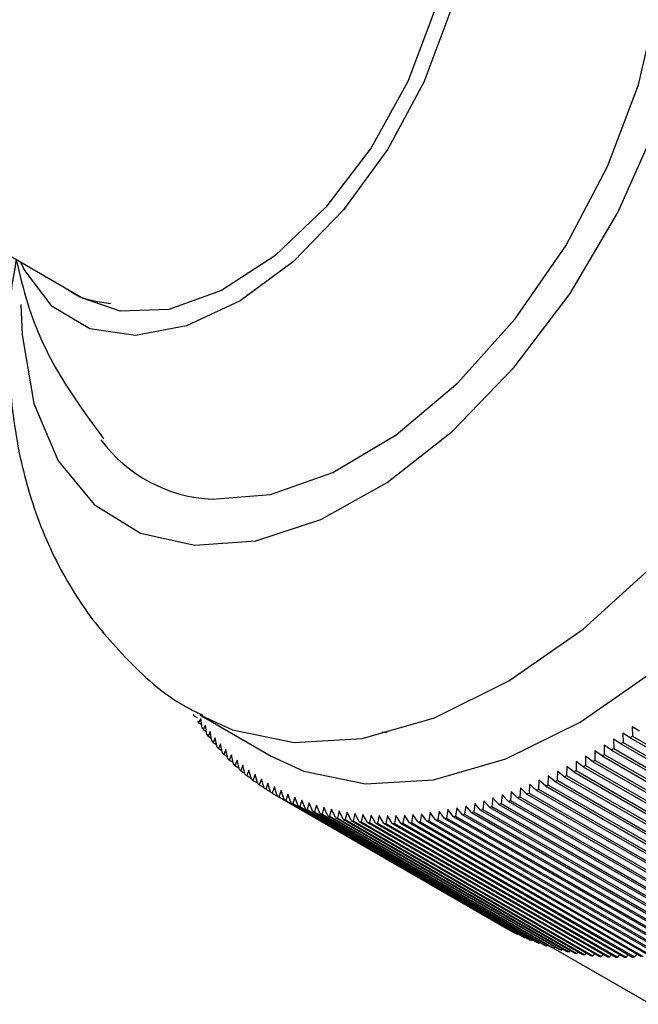
# Model space of a CAD drawing. Units: millimetres. Extents: x 5 to 995, y 5 to 995.
# Drawn here: x 888 to 892, y 228 to 235 of the extents above; entities that cross this region are included whole.
import ezdxf

# ---------------------------------------------------------------- set-up
doc = ezdxf.new("R2010")
doc.units = ezdxf.units.MM

msp = doc.modelspace()

# ---------------------------------------------------------------- linework, layer by layer
at = {"color": 7, "linetype": 'Continuous', "lineweight": 25}
for p, q in [((884.2779, 235.1214), (888.3251, 232.785)), ((889.0556, 230.0248), (889.0747, 230.0139)), ((889.0991, 230.0072), (889.0855, 229.9789)), ((889.0855, 229.9789), (889.1053, 229.9675)), ((889.093, 230.0324), (889.5644, 229.7602)), ((889.1089, 229.9451), (889.0991, 230.0072)), ((889.1302, 229.9636), (889.1165, 229.9344)), ((889.1165, 229.9344), (889.1372, 229.9225)), ((889.1407, 229.9017), (889.1302, 229.9636)), ((889.1625, 229.9214), (889.1486, 229.8913)), ((889.1737, 229.8596), (889.1625, 229.9214)), ((890.2955, 229.9173), (890.329, 229.9168)), ((891.9387, 229.8811), (891.8893, 229.9115)), ((891.8893, 229.9115), (891.8917, 229.8497)), ((892.0007, 229.9238), (891.9508, 229.9533)), ((891.9508, 229.9533), (891.9538, 229.8914)), ((889.1486, 229.8913), (889.1702, 229.8788)), ((889.1958, 229.8807), (889.1819, 229.8496)), ((889.1819, 229.8496), (889.2044, 229.8366)), ((889.2078, 229.819), (889.1958, 229.8807)), ((891.8766, 229.8397), (891.8278, 229.8711)), ((891.8278, 229.8711), (891.8295, 229.8094)), ((891.8917, 229.8497), (893.4238, 228.9652)), ((891.9387, 229.8811), (893.4708, 228.9966)), ((891.9538, 229.8914), (893.4859, 229.0069)), ((889.2302, 229.8414), (889.2162, 229.8094)), ((889.2162, 229.8094), (889.2396, 229.7959)), ((889.2429, 229.7799), (889.2302, 229.8414)), ((889.2657, 229.8036), (889.2517, 229.7706)), ((889.2792, 229.7423), (889.2657, 229.8036)), ((891.7521, 229.7615), (891.7045, 229.7947)), ((891.7045, 229.7947), (891.7049, 229.7334)), ((891.8143, 229.7999), (891.7661, 229.8321)), ((891.7661, 229.8321), (891.7672, 229.7707)), ((891.8143, 229.7999), (893.3464, 228.9154)), ((891.8295, 229.8094), (893.3616, 228.925)), ((891.8766, 229.8397), (893.4086, 228.9553)), ((889.2517, 229.7706), (889.276, 229.7565)), ((889.3022, 229.7673), (889.2882, 229.7333)), ((889.2882, 229.7333), (889.3135, 229.7187)), ((889.3165, 229.7061), (889.3022, 229.7673)), ((889.3398, 229.7324), (889.3257, 229.6976)), ((889.3548, 229.6715), (889.3398, 229.7324)), ((891.5811, 229.7242), (891.5803, 229.6634)), ((891.6274, 229.6891), (891.5811, 229.7242)), ((891.6428, 229.7587), (891.6426, 229.6976)), ((891.6897, 229.7245), (891.6428, 229.7587)), ((891.6897, 229.7245), (893.2218, 228.8401)), ((891.7049, 229.7334), (893.237, 228.849)), ((891.7521, 229.7615), (893.2841, 228.877)), ((891.7672, 229.7707), (893.2993, 228.8862)), ((889.3257, 229.6976), (889.3521, 229.6823)), ((889.3784, 229.6991), (889.3643, 229.6633)), ((889.3643, 229.6633), (889.3918, 229.6474)), ((889.3941, 229.6384), (889.3784, 229.6991)), ((889.4179, 229.6672), (889.4039, 229.6306)), ((889.4345, 229.6069), (889.4179, 229.6672)), ((891.4578, 229.6598), (891.4558, 229.5995)), ((891.5029, 229.6229), (891.4578, 229.6598)), ((891.5194, 229.6912), (891.518, 229.6306)), ((891.5651, 229.6552), (891.5194, 229.6912)), ((891.5651, 229.6552), (893.0972, 228.7708)), ((891.5803, 229.6634), (893.1124, 228.7789)), ((891.6274, 229.6891), (893.1595, 228.8047)), ((891.6426, 229.6976), (893.1747, 228.8132)), ((889.4039, 229.6306), (889.4325, 229.6141)), ((889.4585, 229.637), (889.4444, 229.5994)), ((889.4444, 229.5994), (889.4743, 229.5822)), ((889.4758, 229.5769), (889.4585, 229.637)), ((889.5, 229.6082), (889.486, 229.5698)), ((889.5181, 229.5484), (889.5, 229.6082)), ((891.3349, 229.6015), (891.3318, 229.5418)), ((891.3786, 229.5629), (891.3349, 229.6015)), ((891.3963, 229.6299), (891.3938, 229.5698)), ((891.4407, 229.5921), (891.3963, 229.6299)), ((891.4407, 229.5921), (892.9728, 228.7077)), ((891.4558, 229.5995), (892.9879, 228.715)), ((891.5029, 229.6229), (893.0349, 228.7385)), ((891.518, 229.6306), (893.0501, 228.7462)), ((889.486, 229.5698), (889.5171, 229.5519)), ((889.5425, 229.581), (889.5286, 229.5417)), ((889.5286, 229.5417), (889.5609, 229.5231)), ((889.5614, 229.5216), (889.5425, 229.581)), ((889.5859, 229.5554), (889.572, 229.5153)), ((889.6055, 229.4963), (889.5859, 229.5554)), ((889.6302, 229.5314), (889.6164, 229.4904)), ((889.6506, 229.4727), (889.6302, 229.5314)), ((891.1516, 229.5259), (891.1469, 229.4672)), ((891.1934, 229.4846), (891.1516, 229.5259)), ((891.2125, 229.5495), (891.2084, 229.4905)), ((891.2549, 229.5091), (891.2125, 229.5495)), ((891.2736, 229.5747), (891.27, 229.5153)), ((891.3167, 229.5352), (891.2736, 229.5747)), ((891.3167, 229.5352), (892.8488, 228.6508)), ((891.3318, 229.5418), (892.8639, 228.6573)), ((891.3786, 229.5629), (892.9107, 228.6784)), ((891.3938, 229.5698), (892.9258, 228.6854)), ((889.572, 229.5153), (891.1041, 228.6308)), ((889.6055, 229.4963), (891.1376, 228.6119)), ((889.6164, 229.4904), (891.1485, 228.606)), ((889.6506, 229.4727), (891.1827, 228.5882)), ((889.6754, 229.509), (889.6618, 229.4672)), ((889.6618, 229.4672), (891.1938, 228.5827)), ((889.6966, 229.4507), (889.6754, 229.509)), ((889.7214, 229.4882), (889.708, 229.4455)), ((889.7435, 229.4302), (889.7214, 229.4882)), ((889.7684, 229.469), (889.755, 229.4255)), ((889.7912, 229.4115), (889.7684, 229.469)), ((890.9704, 229.4646), (890.9642, 229.4072)), ((891.01, 229.4209), (890.9704, 229.4646)), ((891.0305, 229.4834), (891.0248, 229.4256)), ((891.0709, 229.4405), (891.0305, 229.4834)), ((891.091, 229.5038), (891.0857, 229.4456)), ((891.132, 229.4618), (891.091, 229.5038)), ((891.132, 229.4618), (892.6641, 228.5773)), ((891.1469, 229.4672), (892.679, 228.5828)), ((891.1934, 229.4846), (892.7254, 228.6002)), ((891.2084, 229.4905), (892.7404, 228.606)), ((891.2549, 229.5091), (892.787, 228.6247)), ((891.27, 229.5153), (892.802, 228.6309)), ((889.6966, 229.4507), (891.2287, 228.5662)), ((889.708, 229.4455), (891.24, 228.5611)), ((889.7435, 229.4302), (891.2755, 228.5458)), ((889.755, 229.4255), (891.2871, 228.5411)), ((889.7912, 229.4115), (891.3232, 228.527)), ((889.8161, 229.4514), (889.8029, 229.4072)), ((889.8029, 229.4072), (891.335, 228.5227)), ((889.8397, 229.3943), (889.8161, 229.4514)), ((889.8397, 229.3943), (891.3718, 228.5099)), ((889.8647, 229.4355), (889.8517, 229.3904)), ((889.8517, 229.3904), (891.3837, 228.506)), ((889.8891, 229.3789), (889.8647, 229.4355)), ((889.914, 229.4212), (889.9012, 229.3754)), ((889.9392, 229.365), (889.914, 229.4212)), ((889.9641, 229.4085), (889.9515, 229.3619)), ((889.9901, 229.3529), (889.9641, 229.4085)), ((890.015, 229.3975), (890.0026, 229.3502)), ((890.0417, 229.3424), (890.015, 229.3975)), ((890.6747, 229.3951), (890.6663, 229.3401)), ((890.7107, 229.3476), (890.6747, 229.3951)), ((890.7331, 229.4057), (890.7251, 229.3502)), ((890.7698, 229.3589), (890.7331, 229.4057)), ((890.7919, 229.418), (890.7843, 229.362)), ((890.8293, 229.372), (890.7919, 229.418)), ((890.851, 229.4319), (890.8439, 229.3754)), ((890.8892, 229.3866), (890.851, 229.4319)), ((890.9105, 229.4474), (890.9039, 229.3905)), ((890.9039, 229.3905), (892.4359, 228.506)), ((890.9495, 229.403), (890.9105, 229.4474)), ((890.9495, 229.403), (892.4815, 228.5185)), ((890.9642, 229.4072), (892.4962, 228.5227)), ((891.01, 229.4209), (892.5421, 228.5365)), ((891.0248, 229.4256), (892.5569, 228.5411)), ((891.0709, 229.4405), (892.6029, 228.5561)), ((891.0857, 229.4456), (892.6178, 228.5611)), ((889.8891, 229.3789), (891.4211, 228.4944)), ((889.9012, 229.3754), (891.4333, 228.4909)), ((889.9392, 229.365), (891.4712, 228.4806)), ((889.9515, 229.3619), (891.4836, 228.4775)), ((889.9901, 229.3529), (891.5221, 228.4684)), ((890.0026, 229.3502), (891.5347, 228.4657)), ((890.0417, 229.3424), (891.5738, 228.458)), ((890.0665, 229.3881), (890.0544, 229.3401)), ((890.0544, 229.3401), (891.5865, 228.4557)), ((890.0941, 229.3336), (890.0665, 229.3881)), ((890.0941, 229.3336), (891.6261, 228.4491)), ((890.1188, 229.3804), (890.1069, 229.3317)), ((890.1069, 229.3317), (891.639, 228.4472)), ((890.1471, 229.3264), (890.1188, 229.3804)), ((890.1471, 229.3264), (891.6792, 228.442)), ((890.1717, 229.3744), (890.1601, 229.325)), ((890.1601, 229.325), (891.6922, 228.4405)), ((890.2008, 229.321), (890.1717, 229.3744)), ((890.2253, 229.37), (890.214, 229.3199)), ((890.2552, 229.3172), (890.2253, 229.37)), ((890.2796, 229.3673), (890.2686, 229.3165)), ((890.3102, 229.3151), (890.2796, 229.3673)), ((890.3344, 229.3663), (890.3237, 229.3149)), ((890.3658, 229.3147), (890.3344, 229.3663)), ((890.3898, 229.3669), (890.3795, 229.3149)), ((890.422, 229.316), (890.3898, 229.3669)), ((890.4458, 229.3692), (890.4358, 229.3165)), ((890.4787, 229.3189), (890.4458, 229.3692)), ((890.5023, 229.3732), (890.4926, 229.3199)), ((890.536, 229.3236), (890.5023, 229.3732)), ((890.5593, 229.3788), (890.55, 229.325)), ((890.55, 229.325), (892.0821, 228.4405)), ((890.5938, 229.3299), (890.5593, 229.3788)), ((890.5938, 229.3299), (892.1258, 228.4455)), ((890.6168, 229.3861), (890.6079, 229.3317)), ((890.6079, 229.3317), (892.14, 228.4473)), ((890.652, 229.3379), (890.6168, 229.3861)), ((890.652, 229.3379), (892.1841, 228.4535)), ((890.6663, 229.3401), (892.1983, 228.4557)), ((890.7107, 229.3476), (892.2428, 228.4631)), ((890.7251, 229.3502), (892.2571, 228.4658)), ((890.7698, 229.3589), (892.3019, 228.4745)), ((890.7843, 229.362), (892.3163, 228.4775)), ((890.8293, 229.372), (892.3614, 228.4875)), ((890.8439, 229.3754), (892.3759, 228.4909)), ((890.8892, 229.3866), (892.4213, 228.5022)), ((890.2008, 229.321), (891.7329, 228.4365)), ((890.214, 229.3199), (891.7461, 228.4355)), ((890.2552, 229.3172), (891.7873, 228.4328)), ((890.2686, 229.3165), (891.8006, 228.4321)), ((890.3102, 229.3151), (891.8423, 228.4307)), ((890.3237, 229.3149), (891.8558, 228.4304)), ((890.3658, 229.3147), (891.8979, 228.4303)), ((890.3795, 229.3149), (891.9115, 228.4304)), ((890.422, 229.316), (891.9541, 228.4315)), ((890.4358, 229.3165), (891.9678, 228.4321)), ((890.4787, 229.3189), (892.0108, 228.4345)), ((890.4926, 229.3199), (892.0247, 228.4355)), ((890.536, 229.3236), (892.0681, 228.4391)), ((891.1041, 228.6308), (891.1044, 228.6311)), ((891.1485, 228.606), (891.15, 228.6071)), ((891.1938, 228.5827), (891.1965, 228.5848)), ((891.24, 228.5611), (891.2439, 228.5641)), ((891.2871, 228.5411), (891.292, 228.5451)), ((891.335, 228.5227), (891.341, 228.5277)), ((891.3837, 228.506), (891.3907, 228.512)), ((891.4264, 228.4929), (892.0738, 228.1191)), ((891.4333, 228.4909), (891.4412, 228.4979)), ((891.4836, 228.4775), (891.4925, 228.4856)), ((891.5347, 228.4657), (891.5444, 228.4749)), ((891.5865, 228.4557), (891.5971, 228.4659)), ((891.639, 228.4472), (891.6504, 228.4586)), ((891.6922, 228.4405), (891.7044, 228.453)), ((891.7461, 228.4355), (891.7591, 228.4491)), ((891.8006, 228.4321), (891.8143, 228.4468)), ((891.8558, 228.4304), (891.8701, 228.4463)), ((891.9115, 228.4304), (891.9265, 228.4474)), ((891.9678, 228.4321), (891.9835, 228.4503))]:
    msp.add_line(p, q, dxfattribs=at)
at = {"color": 8, "linetype": 'Continuous', "lineweight": 25, "flags": 128}
for points in [[(889.717, 229.8486), (890.167, 229.8759), (890.6452, 230.0131), (891.1369, 230.2563), (891.6274, 230.5978), (892.1015, 231.0275), (892.5451, 231.5321), (892.9445, 232.0965), (893.2876, 232.7034), (893.5641, 233.3344), (893.7654, 233.9703), (893.8856, 234.5919), (893.9209, 235.1801), (893.8703, 235.7172), (893.7353, 236.1868), (893.52, 236.5747), (893.2309, 236.8691), (893.0977, 236.9578)], [(889.1019, 230.0273), (889.3088, 229.9322), (889.717, 229.8486)]]:
    msp.add_lwpolyline(points, dxfattribs=at)
at = {"color": 7, "linetype": 'Continuous', "lineweight": 25, "flags": 128}
for points in [[(889.0608, 231.1529), (889.4634, 231.1833), (889.8924, 231.3236), (890.3313, 231.5683), (890.7632, 231.908), (891.1716, 232.3296), (891.5407, 232.8171), (891.8563, 233.3515), (892.1064, 233.9125), (892.2813, 234.4783), (892.3743, 235.0274), (892.3818, 235.5386), (892.3036, 235.9922), (892.1426, 236.3708), (891.905, 236.6598), (891.6, 236.8483), (891.2392, 236.9288), (890.8366, 236.8984), (890.4076, 236.7581), (890.1593, 236.6319)], [(890.1884, 229.5765), (890.6384, 229.6037), (891.1166, 229.741), (891.6083, 229.9841), (892.0988, 230.3257), (892.5729, 230.7553), (893.0165, 231.26), (893.4159, 231.8244), (893.759, 232.4313), (894.0355, 233.0623), (894.2368, 233.6982), (894.357, 234.3197), (894.3923, 234.908), (894.3417, 235.4451), (894.2067, 235.9147), (893.9914, 236.3026), (893.7023, 236.5969), (893.5641, 236.6886)], [(889.1755, 231.4569), (889.5607, 231.4894), (889.9717, 231.6335), (890.3905, 231.8828), (890.7988, 232.2265), (891.1787, 232.6494), (891.5137, 233.1331), (891.789, 233.6565), (891.9928, 234.1967), (892.116, 234.7301), (892.1532, 235.2333), (892.103, 235.6845), (891.9674, 236.0638), (891.7523, 236.3547), (891.4672, 236.5445), (891.1927, 236.6183)], [(889.9083, 236.4897), (890.1378, 236.486), (890.4154, 236.3894), (890.6342, 236.1918), (890.7825, 235.904), (890.8521, 235.5414), (890.8395, 235.1236), (890.7452, 234.673), (890.5743, 234.2141), (890.3361, 233.7715), (890.0434, 233.3691), (889.712, 233.0286), (889.3597, 232.7683), (889.0055, 232.6023), (888.6686, 232.5396), (888.367, 232.5834), (888.1171, 232.7315), (887.9324, 232.9758), (887.9084, 233.0255)], [(890.325, 236.2492), (890.4692, 236.1375), (890.64, 235.8773), (890.7281, 235.5317), (890.7281, 235.1224), (890.64, 234.675), (890.4692, 234.2177), (890.2265, 233.7792), (889.9272, 233.387), (889.5901, 233.0659), (889.2363, 232.836), (888.888, 232.7116), (888.5673, 232.7008), (888.3251, 232.785)], [(887.9109, 232.7441), (887.9182, 232.5431), (887.9964, 232.0895), (888.1575, 231.7109), (888.395, 231.4218), (888.7001, 231.2334), (889.0608, 231.1529)], [(889.5644, 229.7602), (889.7802, 229.66), (890.1884, 229.5765)]]:
    msp.add_lwpolyline(points, dxfattribs=at)
at = {"color": 7, "linetype": 'Continuous', "lineweight": 25}
for centre, radius, start, end in [((889.2249, 232.4365), 0.9809, 216.79741, 267.11184), ((890.5648, 230.9735), 1.7826, 211.72073, 212.15233), ((890.5213, 230.9454), 1.7308, 213.50575, 213.94591), ((890.4819, 230.9182), 1.6829, 215.32556, 215.77404), ((890.4464, 230.892), 1.6388, 217.17906, 217.63554), ((890.4148, 230.867), 1.5985, 219.06486, 219.52898), ((889.4836, 233.5047), 4.377, 303.14143, 303.37856), ((889.4126, 233.611), 4.5048, 304.10777, 304.34039), ((890.387, 230.8435), 1.5621, 220.98133, 221.45264), ((890.3628, 230.8216), 1.5294, 222.92657, 223.40456), ((889.5525, 233.3977), 4.2497, 302.15608, 302.39792), ((890.3421, 230.8015), 1.5006, 224.89837, 225.38247), ((889.6834, 233.1822), 3.9976, 300.12484, 300.37675), ((889.6192, 233.2901), 4.1232, 301.15084, 301.39761), ((890.3247, 230.7834), 1.4755, 226.8943, 227.38388), ((890.3104, 230.7675), 1.4541, 228.91164, 229.40601), ((889.8039, 232.9666), 3.7505, 298.00696, 298.26982), ((889.745, 233.0743), 3.8733, 299.07719, 299.33446), ((890.2991, 230.7539), 1.4365, 230.94748, 231.44588), ((890.2906, 230.7429), 1.4226, 232.99867, 233.50032), ((889.9132, 232.7526), 3.5103, 295.79502, 296.06973), ((889.86, 232.8592), 3.6294, 296.91322, 297.18189), ((890.2847, 230.7347), 1.4124, 235.0619, 235.56595), ((890.281, 230.7293), 1.4059, 237.1337, 237.6393), ((890.2796, 230.7269), 1.4031, 239.21051, 239.71679), ((890.0104, 232.5421), 3.2784, 293.48136, 293.76888), ((889.9634, 232.6468), 3.3932, 294.65139, 294.93239), ((890.28, 230.7277), 1.4039, 241.2887, 241.79477), ((890.2821, 230.7317), 1.4085, 243.36465, 243.86962), ((890.1327, 232.2369), 2.9496, 289.80311, 290.11162), ((890.0951, 232.337), 3.0564, 291.05819, 291.35947), ((890.0544, 232.4388), 3.1661, 292.28395, 292.57823), ((890.2856, 230.7392), 1.4168, 245.43473, 245.93773), ((890.2904, 230.7502), 1.4288, 247.4954, 247.99559), ((890.296, 230.7649), 1.4445, 249.54324, 250.03979), ((890.3024, 230.7832), 1.4639, 251.57496, 252.06711), ((890.2513, 231.8586), 2.553, 284.47078, 284.81046), ((890.2263, 231.9496), 2.6473, 285.85247, 286.18404), ((890.1983, 232.0431), 2.7449, 287.20117, 287.52483), ((890.1671, 232.1389), 2.8457, 288.51775, 288.83372), ((890.3092, 230.8053), 1.4871, 253.58748, 254.0745), ((890.3163, 230.8313), 1.514, 255.5779, 256.05914), ((890.3233, 230.8612), 1.5447, 257.5436, 258.01845), ((890.33, 230.895), 1.5792, 259.48219, 259.95009), ((890.3362, 230.9328), 1.6174, 261.39154, 261.85203), ((890.3416, 230.9745), 1.6595, 263.2698, 263.72247), ((890.3403, 231.3759), 2.0617, 275.44744, 275.83914), ((890.3321, 231.4482), 2.1344, 277.04145, 277.42421), ((890.3214, 231.5239), 2.2108, 278.59883, 278.97272), ((890.3081, 231.6029), 2.291, 280.11993, 280.48505), ((890.2921, 231.6852), 2.3748, 281.60522, 281.9617), ((890.2732, 231.7704), 2.4621, 283.05528, 283.40327), ((890.3461, 231.0203), 1.7055, 265.1154, 265.55991), ((890.3493, 231.0699), 1.7552, 266.92703, 267.3631), ((890.3511, 231.1235), 1.8089, 268.70365, 269.13106), ((890.3513, 231.181), 1.8663, 270.44446, 270.86304), ((890.3497, 231.2422), 1.9276, 272.14889, 272.55855), ((890.3461, 231.3072), 1.9927, 273.81659, 274.21728), ((891.8121, 229.8432), 1.4039, 241.2887, 241.79477), ((891.8142, 229.8473), 1.4085, 243.36465, 243.86962), ((891.8177, 229.8548), 1.4168, 245.43473, 245.93773), ((891.8224, 229.8658), 1.4288, 247.4954, 247.99559), ((891.8281, 229.8804), 1.4445, 249.54324, 250.03979), ((891.8345, 229.8988), 1.4639, 251.57496, 252.06711), ((891.8413, 229.9209), 1.4871, 253.58748, 254.0745), ((891.8483, 229.9469), 1.514, 255.5779, 256.05914), ((891.8553, 229.9768), 1.5447, 257.5436, 258.01845), ((891.862, 230.0106), 1.5792, 259.48219, 259.95009), ((891.8682, 230.0484), 1.6174, 261.39154, 261.85203), ((891.8737, 230.0901), 1.6595, 263.2698, 263.72247), ((891.8781, 230.1358), 1.7055, 265.1154, 265.55991), ((891.8814, 230.1855), 1.7552, 266.92703, 267.3631), ((891.8832, 230.2391), 1.8089, 268.70365, 269.13106), ((891.8834, 230.2965), 1.8663, 270.44446, 270.86304), ((891.8818, 230.3578), 1.9276, 272.14889, 272.55855)]:
    msp.add_arc(centre, radius, start, end, dxfattribs=at)
for points, knots in [([(887.8802, 233.0425), (887.8685, 232.9782), (887.8179, 232.6986), (887.8247, 232.2375), (887.9017, 231.6799), (888.0635, 231.1895), (888.2989, 230.7536), (888.6194, 230.3767), (888.8974, 230.1306), (889.0834, 230.0443), (889.1122, 230.0309)], [0, 0, 0, 0, 0.053454, 0.232182, 0.389471, 0.539157, 0.682273, 0.821074, 0.972236, 1, 1, 1, 1]), ([(887.8802, 233.0425), (887.9028, 232.9436), (887.9641, 232.6756), (888.1539, 232.2689), (888.3568, 231.9932), (888.4568, 231.8573)], [0, 0, 0, 0, 0.228604, 0.619494, 1, 1, 1, 1]), ([(888.5043, 232.7495), (888.4242, 232.7598), (888.3181, 232.7734), (888.2355, 232.8318), (888.2152, 232.8462)], [0, 0, 0, 0, 0.7544617, 1, 1, 1, 1])]:
    msp.add_open_spline(points, degree=3, knots=knots, dxfattribs=at)

doc.saveas('drawing.dxf')
